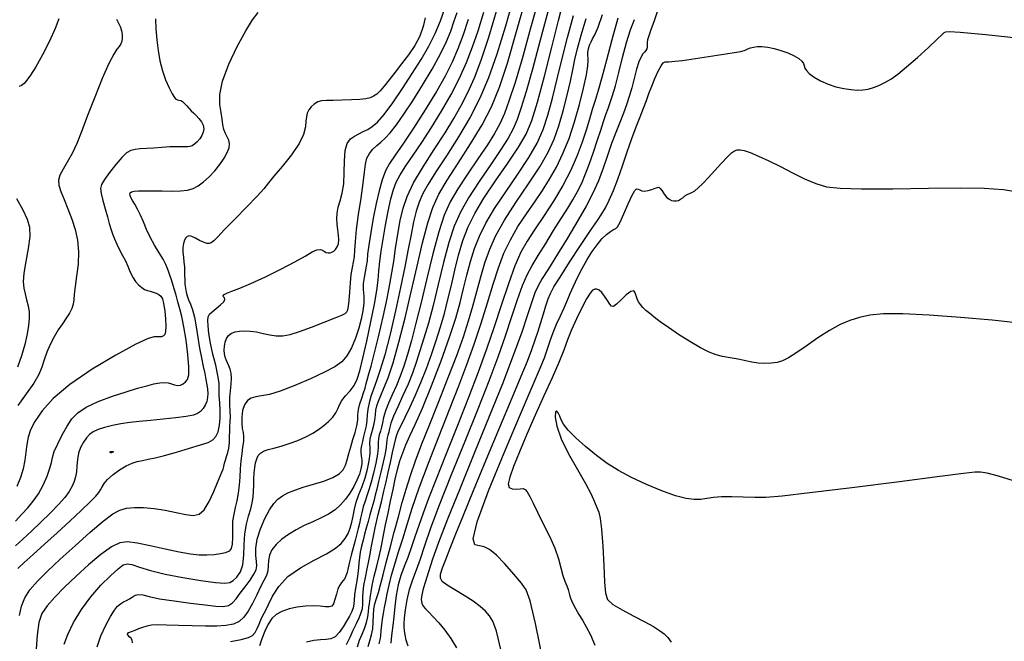
# Model space of a CAD drawing. Extents: x 364664 to 367864, y 1013779 to 1016937.
# Drawn here: x 366704 to 367083, y 1015437 to 1015676 of the extents above; entities that cross this region are included whole.
import ezdxf

# ---------------------------------------------------------------- set-up
doc = ezdxf.new("R2010")
doc.units = 0
doc.header["$MEASUREMENT"] = 0
doc.layers.add('INDEX', color=1, linetype='CONTINUOUS')
doc.layers.add('INTER', color=33, linetype='CONTINUOUS')

msp = doc.modelspace()

# ---------------------------------------------------------------- linework, layer by layer
at = {"layer": 'INDEX', "linetype": 'CONTINUOUS'}
for points, elevation in [([(366785.41, 1015436.86), (366789.6, 1015437.62), (366792.37, 1015438.38), (366793.99, 1015439.26), (366794.97, 1015440.39), (366795.75, 1015441.88), (366796.47, 1015443.57), (366797.18, 1015445.26), (366797.95, 1015446.86), (366798.88, 1015448.67), (366800.08, 1015451.08), (366801.68, 1015454.34), (366804.05, 1015458.11), (366807.56, 1015461.89), (366812.36, 1015465.27), (366817.66, 1015468.18), (366822.42, 1015470.66), (366825.84, 1015472.75), (366828.1, 1015474.62), (366829.6, 1015476.45), (366830.68, 1015478.4), (366831.49, 1015480.5), (366832.1, 1015482.75), (366832.59, 1015485.16), (366833.13, 1015487.75), (366833.86, 1015490.5), (366834.89, 1015493.43), (366836.08, 1015496.53), (366837.23, 1015499.8), (366838.17, 1015503.18), (366838.84, 1015506.43), (366839.18, 1015509.23), (366839.2, 1015511.39), (366839.1, 1015513.1), (366839.16, 1015514.66), (366839.53, 1015516.33), (366840.09, 1015518.13), (366840.62, 1015520.05), (366840.96, 1015522.04), (366841.18, 1015524.02), (366841.41, 1015525.87), (366841.78, 1015527.56), (366842.36, 1015529.32), (366843.24, 1015531.45), (366844.48, 1015534.28), (366846.08, 1015538.32), (366848.02, 1015544.12), (366850.25, 1015551.98), (366852.65, 1015561.33), (366855.02, 1015571.33), (366857.25, 1015581.19), (366859.34, 1015590.27), (366861.32, 1015597.93), (366863.29, 1015603.85), (366865.65, 1015608.92), (366868.82, 1015614.31), (366873.05, 1015620.89), (366877.77, 1015628.24), (366882.21, 1015635.6), (366885.81, 1015642.54), (366888.88, 1015650.04), (366891.98, 1015659.38), (366895.51, 1015671.46), (366899.4, 1015685.44)], 2190), ([(366704.29, 1015446.87), (366705.14, 1015450.46), (366706.38, 1015453.64), (366708.3, 1015456.76), (366711.2, 1015460.14), (366715.1, 1015464), (366719.98, 1015468.53), (366725.7, 1015473.74), (366731.52, 1015478.93), (366736.54, 1015483.23), (366740.18, 1015485.98), (366742.9, 1015487.46), (366745.47, 1015488.16), (366748.5, 1015488.48), (366752.05, 1015488.48), (366756.05, 1015488.11), (366760.36, 1015487.39), (366764.59, 1015486.52), (366768.3, 1015485.75), (366771.16, 1015485.38), (366773.39, 1015485.83), (366775.33, 1015487.53), (366777.24, 1015490.71), (366779.02, 1015494.57), (366780.49, 1015498.09), (366781.52, 1015500.49), (366782.19, 1015502), (366782.61, 1015503.12), (366782.91, 1015504.23), (366783.18, 1015505.43), (366783.52, 1015506.69), (366783.99, 1015508.02), (366784.49, 1015509.52), (366784.88, 1015511.29), (366785.07, 1015513.39), (366785.14, 1015515.62), (366785.18, 1015517.75), (366785.27, 1015519.62), (366785.38, 1015521.39), (366785.41, 1015523.31), (366785.33, 1015525.54), (366785.24, 1015528.04), (366785.26, 1015530.69), (366785.49, 1015533.36), (366785.77, 1015535.91), (366785.89, 1015538.18), (366785.7, 1015540.07), (366785.29, 1015541.63), (366784.77, 1015542.94), (366784.26, 1015544.09), (366783.8, 1015545.18), (366783.43, 1015546.31), (366783.17, 1015547.56), (366783.05, 1015548.94), (366783.12, 1015550.42), (366783.4, 1015551.97), (366783.93, 1015553.43), (366784.73, 1015554.64), (366785.83, 1015555.47), (366787.22, 1015555.97), (366788.9, 1015556.23), (366790.86, 1015556.34), (366793.06, 1015556.25), (366795.45, 1015555.94), (366797.98, 1015555.4), (366800.56, 1015554.82), (366803.09, 1015554.44), (366805.59, 1015554.46), (366808.41, 1015554.99), (366812.04, 1015556.11), (366816.67, 1015557.81), (366821.56, 1015559.7), (366825.67, 1015561.34), (366828.26, 1015562.38), (366829.6, 1015563.03), (366830.24, 1015563.62), (366830.64, 1015564.46), (366830.92, 1015565.84), (366831.15, 1015568.05), (366831.37, 1015571.2), (366831.62, 1015574.78), (366831.94, 1015578.1), (366832.37, 1015580.68), (366832.8, 1015582.79), (366833.14, 1015584.88), (366833.33, 1015587.41), (366833.54, 1015590.76), (366833.97, 1015595.29), (366834.76, 1015601.13), (366835.7, 1015607.43), (366836.5, 1015613.13), (366836.98, 1015617.41), (366837.34, 1015620.46), (366837.9, 1015622.74), (366838.91, 1015624.63), (366840.26, 1015626.24), (366841.76, 1015627.63), (366843.3, 1015628.91), (366844.97, 1015630.41), (366846.94, 1015632.53), (366849.34, 1015635.61), (366852.2, 1015639.7), (366855.55, 1015644.8), (366859.3, 1015650.8), (366863.04, 1015657.07), (366866.25, 1015662.88), (366868.55, 1015667.68), (366870.16, 1015671.67), (366871.41, 1015675.27), (366872.6, 1015678.82)], 2200), ([(366741.63, 1015676.18), (366742.43, 1015674.72), (366743.1, 1015673.18), (366743.56, 1015671.69), (366743.79, 1015670.29), (366743.82, 1015668.99), (366743.65, 1015667.8), (366743.27, 1015666.72), (366742.67, 1015665.73), (366741.81, 1015664.68), (366740.55, 1015662.8), (366738.68, 1015659.21), (366736.14, 1015653.36), (366733.26, 1015646.24), (366730.52, 1015639.18), (366728.25, 1015633.26), (366726.33, 1015628.48), (366724.54, 1015624.57), (366722.71, 1015621.29), (366721.06, 1015618.54), (366719.86, 1015616.26), (366719.34, 1015614.32), (366719.49, 1015612.37), (366720.22, 1015610), (366721.43, 1015606.92), (366722.9, 1015603.29), (366724.41, 1015599.38), (366725.72, 1015595.38), (366726.65, 1015591.23), (366727.04, 1015586.78), (366726.82, 1015582.02), (366726.24, 1015577.37), (366725.69, 1015573.39), (366725.4, 1015570.47), (366725.25, 1015568.35), (366724.99, 1015566.62), (366724.42, 1015564.93), (366723.52, 1015563.16), (366722.31, 1015561.24), (366720.82, 1015559.13), (366719.2, 1015556.76), (366717.6, 1015554.11), (366716.14, 1015551.17), (366714.88, 1015548.12), (366713.83, 1015545.17), (366712.92, 1015542.45), (366711.76, 1015539.62), (366709.85, 1015536.25), (366706.94, 1015532.09), (366703.65, 1015527.6)], 2210), ([(366838.38, 1015434.99), (366839.09, 1015437.2), (366839.75, 1015439.41), (366840.23, 1015441.76), (366840.41, 1015444.35), (366840.47, 1015446.97), (366840.6, 1015449.38), (366840.98, 1015451.43), (366841.59, 1015453.39), (366842.34, 1015455.7), (366843.19, 1015458.7), (366844.17, 1015462.53), (366845.38, 1015467.26), (366846.84, 1015472.89), (366848.45, 1015478.95), (366850.04, 1015484.89), (366851.52, 1015490.31), (366853.01, 1015495.45), (366854.68, 1015500.69), (366856.68, 1015506.42), (366859.12, 1015512.93), (366862.09, 1015520.52), (366865.59, 1015529.26), (366869.24, 1015538.37), (366872.52, 1015546.88), (366875.08, 1015554.05), (366877.05, 1015560.18), (366878.68, 1015565.86), (366880.21, 1015571.53), (366881.74, 1015577.15), (366883.35, 1015582.57), (366885.17, 1015587.75), (366887.54, 1015593.06), (366890.85, 1015598.98), (366895.27, 1015605.79), (366900.11, 1015612.9), (366904.49, 1015619.51), (366907.71, 1015625.09), (366910, 1015630.09), (366911.8, 1015635.25), (366913.47, 1015641.04), (366914.98, 1015646.99), (366916.21, 1015652.41), (366917.11, 1015656.81), (366917.91, 1015660.73), (366918.9, 1015664.94), (366920.33, 1015670.09), (366922.27, 1015676.47)], 2180), ([(366889.6, 1015433.32), (366887.75, 1015440.87), (366886.39, 1015444.75), (366885.13, 1015446.8), (366883.59, 1015448.57), (366881.55, 1015450.42), (366878.83, 1015452.44), (366875.38, 1015454.62), (366871.79, 1015456.77), (366868.79, 1015458.6), (366866.95, 1015459.97), (366866.19, 1015461.23), (366866.27, 1015462.82), (366866.99, 1015465.17), (366868.24, 1015468.44), (366869.97, 1015472.74), (366872.16, 1015478.26), (366875.04, 1015485.48), (366878.89, 1015494.95), (366883.81, 1015506.78), (366889.09, 1015519.35), (366893.81, 1015530.57), (366897.27, 1015538.89), (366899.66, 1015544.76), (366901.35, 1015549.14), (366902.7, 1015552.89), (366903.85, 1015556.31), (366904.87, 1015559.61), (366905.84, 1015562.89), (366906.76, 1015565.98), (366907.63, 1015568.63), (366908.52, 1015570.79), (366909.88, 1015573.27), (366912.25, 1015577.06), (366915.91, 1015582.75), (366920.14, 1015589.22), (366923.94, 1015594.94), (366926.58, 1015598.82), (366928.32, 1015601.41), (366929.71, 1015603.74), (366931.16, 1015606.64), (366932.75, 1015610.29), (366934.44, 1015614.7), (366936.21, 1015619.82), (366938.01, 1015625.21), (366939.79, 1015630.36), (366941.48, 1015634.86), (366943.03, 1015638.72), (366944.36, 1015642.04), (366945.45, 1015644.95), (366946.43, 1015647.67), (366947.49, 1015650.46), (366948.74, 1015653.43), (366950.01, 1015656.23), (366951.08, 1015658.33), (366951.84, 1015659.42), (366952.66, 1015659.78), (366954.05, 1015659.87), (366956.35, 1015660.06), (366959.35, 1015660.4), (366962.65, 1015660.85), (366965.97, 1015661.36), (366969.28, 1015661.9), (366972.64, 1015662.43), (366976.05, 1015662.92), (366979.2, 1015663.38), (366981.72, 1015663.84), (366983.4, 1015664.31), (366984.5, 1015664.77), (366985.46, 1015665.19), (366986.61, 1015665.53), (366988.08, 1015665.74), (366989.9, 1015665.74), (366992.1, 1015665.49), (366994.57, 1015664.97), (366997.21, 1015664.21), (366999.85, 1015663.23), (367002.23, 1015662.13), (367004.09, 1015661.05), (367005.22, 1015660.08), (367005.81, 1015659.2), (367006.11, 1015658.34), (367006.41, 1015657.45), (367006.97, 1015656.46), (367008.09, 1015655.29), (367009.96, 1015653.92), (367012.44, 1015652.49), (367015.31, 1015651.2), (367018.35, 1015650.22), (367021.35, 1015649.54), (367024.12, 1015649.13), (367026.52, 1015648.96), (367028.66, 1015649.03), (367030.7, 1015649.35), (367032.77, 1015649.92), (367034.91, 1015650.75), (367037.11, 1015651.82), (367039.43, 1015653.2), (367042.13, 1015655.12), (367045.51, 1015657.85), (367049.68, 1015661.49), (367053.92, 1015665.35), (367057.3, 1015668.52), (367059.19, 1015670.36), (367060.03, 1015671.15), (367060.57, 1015671.39), (367061.84, 1015671.48), (367066.12, 1015671.22), (367075.99, 1015670.28), (367092.7, 1015668.52)], 2170)]:
    msp.add_lwpolyline(points, dxfattribs=dict(at, elevation=elevation))
at = {"layer": 'INTER', "linetype": 'CONTINUOUS', "flags": 128}
for points in [[(366894.71, 1015685.96), (366891.2, 1015673.58), (366887.9, 1015662.74), (366884.74, 1015653.72), (366881.43, 1015645.92), (366877.63, 1015638.52), (366873.16, 1015630.97), (366868.54, 1015623.74), (366864.47, 1015617.53), (366861.48, 1015612.84), (366859.42, 1015609.19), (366857.98, 1015605.9), (366856.86, 1015602.36), (366855.88, 1015598.28), (366854.92, 1015593.48), (366853.83, 1015587.77), (366852.52, 1015581.02), (366850.9, 1015573.1), (366848.95, 1015564.13), (366846.83, 1015555.1), (366844.81, 1015547.2), (366843.06, 1015541.34), (366841.61, 1015537.15), (366840.43, 1015533.95), (366839.48, 1015531.17), (366838.76, 1015528.64), (366838.29, 1015526.3), (366838.03, 1015524.11), (366837.87, 1015521.99), (366837.63, 1015519.88), (366837.2, 1015517.76), (366836.68, 1015515.71), (366836.19, 1015513.86), (366835.84, 1015512.28), (366835.66, 1015510.89), (366835.65, 1015509.58), (366835.78, 1015508.24), (366835.93, 1015506.79), (366835.93, 1015505.18), (366835.64, 1015503.35), (366835.04, 1015501.28), (366834.12, 1015499), (366832.87, 1015496.51), (366831.37, 1015493.99), (366829.66, 1015491.59), (366827.8, 1015489.46), (366825.69, 1015487.59), (366823.21, 1015485.92), (366820.31, 1015484.42), (366817.13, 1015482.97), (366813.86, 1015481.47), (366810.71, 1015479.85), (366807.78, 1015478.08), (366805.19, 1015476.2), (366803.04, 1015474.21), (366801.42, 1015472.15), (366800.43, 1015470.07), (366800.06, 1015468.01), (366800, 1015466.02), (366799.86, 1015464.13), (366799.3, 1015462.33), (366798.35, 1015460.37), (366797.07, 1015457.94), (366795.57, 1015454.87), (366793.93, 1015451.55), (366792.27, 1015448.54), (366790.62, 1015446.25), (366788.8, 1015444.65), (366786.57, 1015443.62), (366783.73, 1015443.03), (366780.17, 1015442.76), (366775.8, 1015442.74), (366770.69, 1015442.87), (366765.46, 1015443.06), (366760.87, 1015443.22), (366757.5, 1015443.26), (366755.11, 1015443.14), (366753.27, 1015442.83), (366751.61, 1015442.32), (366750.06, 1015441.71), (366748.62, 1015441.11), (366747.31, 1015440.61), (366746.3, 1015440.2), (366745.77, 1015439.82), (366745.84, 1015439.41), (366746.3, 1015438.99), (366746.86, 1015438.55), (366747.29, 1015438.06), (366747.55, 1015437.4), (366747.64, 1015436.41)], [(366904.54, 1015686.13), (366900.92, 1015672.77), (366897.65, 1015660.96), (366894.95, 1015651.82), (366892.71, 1015645.06), (366890.8, 1015640.01), (366889.03, 1015636), (366887, 1015632.25), (366884.29, 1015627.96), (366880.66, 1015622.58), (366876.62, 1015616.64), (366872.89, 1015610.93), (366869.99, 1015605.93), (366867.68, 1015600.8), (366865.55, 1015594.39), (366863.28, 1015585.97), (366860.95, 1015576.46), (366858.75, 1015567.21), (366856.8, 1015559.27), (366855.09, 1015552.71), (366853.56, 1015547.29), (366852.13, 1015542.78), (366850.72, 1015538.88), (366849.26, 1015535.3), (366847.69, 1015531.81), (366846.2, 1015528.5), (366845.03, 1015525.55), (366844.32, 1015523.09), (366843.92, 1015521.05), (366843.59, 1015519.31), (366843.16, 1015517.77), (366842.71, 1015516.33), (366842.41, 1015514.92), (366842.33, 1015513.42), (366842.29, 1015511.54), (366842.04, 1015508.96), (366841.4, 1015505.52), (366840.49, 1015501.69), (366839.52, 1015498.12), (366838.66, 1015495.27), (366837.9, 1015492.96), (366837.21, 1015490.85), (366836.56, 1015488.65), (366835.96, 1015486.42), (366835.45, 1015484.29), (366835.03, 1015482.34), (366834.61, 1015480.4), (366834.08, 1015478.24), (366833.38, 1015475.7), (366832.59, 1015472.94), (366831.85, 1015470.15), (366831.26, 1015467.54), (366830.78, 1015465.26), (366830.34, 1015463.42), (366829.89, 1015462.1), (366829.39, 1015461.15), (366828.81, 1015460.37), (366828.16, 1015459.57), (366827.47, 1015458.54), (366826.81, 1015457.09), (366826.21, 1015455.14), (366825.65, 1015453.09), (366825.07, 1015451.42), (366824.41, 1015450.5), (366823.47, 1015450.21), (366822.04, 1015450.28), (366819.95, 1015450.46), (366817.32, 1015450.58), (366814.31, 1015450.51), (366811.11, 1015450.12), (366807.98, 1015449.43), (366805.22, 1015448.49), (366803.03, 1015447.32), (366801.31, 1015445.76), (366799.91, 1015443.62), (366798.68, 1015440.84), (366797.58, 1015437.87), (366796.59, 1015435.29)], [(366908.03, 1015680.96), (366904.61, 1015668.2), (366901.6, 1015657.01), (366899.21, 1015648.47), (366897.3, 1015642.25), (366895.69, 1015637.68), (366894.16, 1015634.02), (366892.24, 1015630.45), (366889.46, 1015626.09), (366885.55, 1015620.35), (366881.12, 1015613.86), (366877.02, 1015607.54), (366873.88, 1015601.99), (366871.5, 1015596.57), (366869.45, 1015590.31), (366867.41, 1015582.6), (366865.36, 1015574.18), (366863.4, 1015566.12), (366861.57, 1015559.27), (366859.89, 1015553.56), (366858.35, 1015548.65), (366856.91, 1015544.26), (366855.44, 1015540.09), (366853.77, 1015535.88), (366851.82, 1015531.47), (366849.85, 1015527.21), (366848.23, 1015523.54), (366847.2, 1015520.81), (366846.65, 1015518.86), (366846.32, 1015517.43), (366846.04, 1015516.26), (366845.79, 1015515.23), (366845.61, 1015514.23), (366845.5, 1015513.12), (366845.34, 1015511.58), (366844.95, 1015509.23), (366844.24, 1015505.88), (366843.34, 1015502.04), (366842.46, 1015498.42), (366841.75, 1015495.53), (366841.15, 1015493.13), (366840.55, 1015490.83), (366839.86, 1015488.31), (366839.11, 1015485.65), (366838.38, 1015483.01), (366837.69, 1015480.52), (366837.06, 1015478.15), (366836.46, 1015475.83), (366835.89, 1015473.51), (366835.39, 1015471.24), (366835.04, 1015469.12), (366834.86, 1015467.16), (366834.74, 1015465.18), (366834.5, 1015462.92), (366834.06, 1015460.24), (366833.54, 1015457.43), (366833.14, 1015454.88), (366832.99, 1015452.88), (366832.92, 1015451.29), (366832.69, 1015449.87), (366832.12, 1015448.38), (366831.24, 1015446.7), (366830.11, 1015444.76), (366828.79, 1015442.53), (366827.33, 1015440.39), (366825.77, 1015438.75), (366824.1, 1015437.93), (366822.25, 1015437.67), (366820.1, 1015437.56), (366817.55, 1015437.26), (366814.64, 1015436.68)], [(366830.08, 1015435.78), (366831.47, 1015438.56), (366832.7, 1015441.29), (366833.9, 1015443.8), (366834.98, 1015446.05), (366835.78, 1015447.99), (366836.22, 1015449.62), (366836.38, 1015451.07), (366836.39, 1015452.5), (366836.39, 1015454.1), (366836.49, 1015456.03), (366836.8, 1015458.49), (366837.38, 1015461.56), (366838.08, 1015464.85), (366838.71, 1015467.9), (366839.15, 1015470.42), (366839.55, 1015472.93), (366840.16, 1015476.17), (366841.14, 1015480.61), (366842.33, 1015485.68), (366843.51, 1015490.57), (366844.5, 1015494.67), (366845.34, 1015498.26), (366846.16, 1015501.86), (366847.02, 1015505.77), (366847.84, 1015509.61), (366848.53, 1015512.78), (366849.01, 1015514.91), (366849.48, 1015516.43), (366850.15, 1015518.01), (366851.23, 1015520.18), (366852.69, 1015523.11), (366854.47, 1015526.85), (366856.51, 1015531.42), (366858.67, 1015536.54), (366860.8, 1015541.92), (366862.8, 1015547.3), (366864.62, 1015552.62), (366866.27, 1015557.87), (366867.76, 1015563.09), (366869.13, 1015568.39), (366870.45, 1015573.89), (366871.78, 1015579.66), (366873.22, 1015585.49), (366874.88, 1015591.09), (366876.89, 1015596.32), (366879.49, 1015601.56), (366882.96, 1015607.36), (366887.4, 1015614), (366892.11, 1015620.85), (366896.23, 1015627.01), (366899.16, 1015632.05), (366901.35, 1015637.24), (366903.53, 1015644.3), (366906.2, 1015654.26), (366909.08, 1015665.5), (366911.64, 1015675.68), (366913.54, 1015683.17)], [(366702.79, 1015483.23), (366705.17, 1015485.83), (366707.46, 1015488.29), (366709.63, 1015490.83), (366711.64, 1015493.71), (366713.45, 1015497.07), (366714.94, 1015500.52), (366715.99, 1015503.53), (366716.56, 1015505.78), (366716.98, 1015507.71), (366717.7, 1015509.95), (366719.01, 1015512.95), (366720.74, 1015516.37), (366722.6, 1015519.68), (366724.44, 1015522.49), (366726.7, 1015524.87), (366729.98, 1015527.06), (366734.63, 1015529.19), (366740.03, 1015531.19), (366745.28, 1015532.92), (366749.69, 1015534.27), (366753.23, 1015535.27), (366756.04, 1015535.94), (366758.28, 1015536.33), (366760.07, 1015536.46), (366761.54, 1015536.33), (366762.82, 1015535.98), (366763.97, 1015535.6), (366765.08, 1015535.4), (366766.2, 1015535.54), (366767.26, 1015536), (366768.21, 1015536.7), (366768.97, 1015537.67), (366769.43, 1015539.4), (366769.49, 1015542.49), (366769.09, 1015547.24), (366768.37, 1015552.78), (366767.53, 1015557.96), (366766.74, 1015561.92), (366766, 1015564.9), (366765.27, 1015567.48), (366764.53, 1015570.05), (366763.81, 1015572.54), (366763.17, 1015574.7), (366762.64, 1015576.4), (366762.19, 1015577.75), (366761.75, 1015578.99), (366761.26, 1015580.31), (366760.57, 1015581.89), (366759.51, 1015583.89), (366758, 1015586.42), (366756.27, 1015589.32), (366754.59, 1015592.38), (366753.2, 1015595.4), (366752.01, 1015598.27), (366750.89, 1015600.89), (366749.74, 1015603.15), (366748.64, 1015605.03), (366747.75, 1015606.51), (366747.16, 1015607.6), (366746.85, 1015608.38), (366746.77, 1015608.95), (366746.89, 1015609.42), (366747.36, 1015609.78), (366748.37, 1015610.04), (366750.09, 1015610.2), (366752.5, 1015610.27), (366755.55, 1015610.25), (366759.13, 1015610.18), (366762.84, 1015610.13), (366766.2, 1015610.2), (366768.87, 1015610.47), (366771.05, 1015611.06), (366773.06, 1015612.08), (366775.15, 1015613.62), (366777.29, 1015615.58), (366779.39, 1015617.86), (366781.34, 1015620.31), (366783.01, 1015622.74), (366784.23, 1015624.94), (366784.9, 1015626.77), (366785.07, 1015628.3), (366784.81, 1015629.66), (366784.23, 1015630.95), (366783.53, 1015632.3), (366782.9, 1015633.82), (366782.5, 1015635.62), (366782.21, 1015637.76), (366781.87, 1015640.31), (366781.42, 1015643.4), (366781.38, 1015647.32), (366782.37, 1015652.45), (366784.78, 1015658.89), (366788.04, 1015665.71), (366791.31, 1015671.7), (366793.96, 1015675.98), (366796.13, 1015678.79)], [(366703.71, 1015465.02), (366706.09, 1015467.23), (366709.59, 1015470.39), (366713.96, 1015474.31), (366718.79, 1015478.67), (366723.65, 1015483.13), (366728.07, 1015487.24), (366731.54, 1015490.55), (366733.71, 1015492.75), (366734.89, 1015494.15), (366735.53, 1015495.21), (366736.07, 1015496.34), (366736.86, 1015497.65), (366738.19, 1015499.23), (366740.28, 1015501.08), (366742.8, 1015502.94), (366745.35, 1015504.5), (366747.59, 1015505.53), (366749.61, 1015506.15), (366751.6, 1015506.57), (366753.77, 1015507), (366756.46, 1015507.59), (366760.06, 1015508.49), (366764.7, 1015509.77), (366769.66, 1015511.21), (366773.98, 1015512.51), (366776.93, 1015513.48), (366778.73, 1015514.41), (366779.86, 1015515.68), (366780.68, 1015517.59), (366781.24, 1015520.04), (366781.51, 1015522.83), (366781.49, 1015525.75), (366781.32, 1015528.64), (366781.17, 1015531.32), (366781.14, 1015533.73), (366781.05, 1015536.22), (366780.66, 1015539.26), (366779.81, 1015543.13), (366778.73, 1015547.45), (366777.75, 1015551.66), (366777.13, 1015555.31), (366776.84, 1015558.24), (366776.79, 1015560.4), (366776.94, 1015561.79), (366777.42, 1015562.77), (366778.41, 1015563.73), (366779.96, 1015564.97), (366781.63, 1015566.34), (366782.87, 1015567.57), (366783.29, 1015568.45), (366783.13, 1015569.05), (366782.79, 1015569.49), (366782.66, 1015569.89), (366782.99, 1015570.33), (366784.01, 1015570.86), (366785.95, 1015571.59), (366789, 1015572.73), (366793.32, 1015574.52), (366798.88, 1015577.09), (366804.86, 1015580.05), (366810.23, 1015582.88), (366814.21, 1015585.14), (366816.92, 1015586.7), (366818.73, 1015587.54), (366819.98, 1015587.68), (366820.88, 1015587.36), (366821.61, 1015586.9), (366822.32, 1015586.55), (366823.05, 1015586.38), (366823.78, 1015586.4), (366824.51, 1015586.61), (366825.22, 1015587.04), (366825.91, 1015587.71), (366826.53, 1015588.64), (366827, 1015589.85), (366827.19, 1015591.37), (366827.06, 1015593.2), (366826.75, 1015595.25), (366826.44, 1015597.38), (366826.31, 1015599.49), (366826.44, 1015601.64), (366826.88, 1015603.9), (366827.61, 1015606.37), (366828.42, 1015609.28), (366829.03, 1015612.87), (366829.24, 1015617.24), (366829.32, 1015621.78), (366829.62, 1015625.7), (366830.4, 1015628.42), (366831.62, 1015630.16), (366833.12, 1015631.3), (366834.78, 1015632.19), (366836.51, 1015633.01), (366838.26, 1015633.86), (366840, 1015634.92), (366842, 1015636.66), (366844.56, 1015639.6), (366847.88, 1015644.07), (366851.63, 1015649.54), (366855.38, 1015655.3), (366858.77, 1015660.76), (366861.71, 1015665.88), (366864.18, 1015670.77), (366866.2, 1015675.55), (366867.87, 1015680.35)], [(366721.51, 1015435.92), (366722.86, 1015439.65), (366725.12, 1015444.16), (366728.15, 1015449.14), (366731.74, 1015454.08), (366735.62, 1015458.51), (366739.31, 1015462.17), (366742.27, 1015464.83), (366744.2, 1015466.32), (366745.69, 1015466.79), (366747.56, 1015466.45), (366750.51, 1015465.52), (366754.74, 1015464.24), (366760.33, 1015462.83), (366767.12, 1015461.5), (366774.02, 1015460.39), (366779.71, 1015459.64), (366783.24, 1015459.36), (366785.19, 1015459.58), (366786.49, 1015460.32), (366787.89, 1015461.64), (366789.26, 1015463.63), (366790.25, 1015466.44), (366790.65, 1015470.09), (366790.75, 1015474.21), (366790.96, 1015478.3), (366791.57, 1015481.96), (366792.42, 1015485.16), (366793.25, 1015487.9), (366793.84, 1015490.27), (366794.19, 1015492.44), (366794.37, 1015494.63), (366794.44, 1015496.99), (366794.48, 1015499.41), (366794.57, 1015501.74), (366794.79, 1015503.82), (366795.12, 1015505.63), (366795.57, 1015507.14), (366796.15, 1015508.37), (366796.97, 1015509.34), (366798.19, 1015510.09), (366799.94, 1015510.69), (366802.19, 1015511.26), (366804.92, 1015512), (366808.05, 1015513.01), (366811.32, 1015514.24), (366814.4, 1015515.59), (366817.08, 1015516.98), (366819.37, 1015518.41), (366821.4, 1015519.92), (366823.22, 1015521.52), (366824.77, 1015523.17), (366825.95, 1015524.8), (366826.72, 1015526.37), (366827.38, 1015527.94), (366828.31, 1015529.57), (366829.75, 1015531.32), (366831.45, 1015533.24), (366833.02, 1015535.34), (366834.18, 1015537.75), (366835.16, 1015541.03), (366836.31, 1015545.81), (366837.85, 1015552.43), (366839.51, 1015559.84), (366840.92, 1015566.68), (366841.79, 1015571.92), (366842.27, 1015575.92), (366842.59, 1015579.41), (366842.96, 1015583.02), (366843.47, 1015587.03), (366844.17, 1015591.67), (366845.11, 1015596.99), (366846.16, 1015602.4), (366847.2, 1015607.14), (366848.14, 1015610.73), (366849.23, 1015613.59), (366850.74, 1015616.42), (366852.91, 1015619.79), (366855.72, 1015623.9), (366859.06, 1015628.84), (366862.82, 1015634.62), (366866.69, 1015640.91), (366870.34, 1015647.32), (366873.5, 1015653.53), (366876.21, 1015659.57), (366878.56, 1015665.57), (366880.69, 1015671.78), (366882.87, 1015678.97)], [(366734.13, 1015434.87), (366735.6, 1015439.08), (366737.46, 1015443.15), (366739.3, 1015446.57), (366740.81, 1015448.96), (366742.06, 1015450.48), (366743.2, 1015451.44), (366744.35, 1015452.1), (366745.51, 1015452.66), (366746.62, 1015453.26), (366747.67, 1015454.01), (366748.76, 1015454.68), (366750.04, 1015455.02), (366751.71, 1015454.81), (366754.25, 1015454.19), (366758.19, 1015453.36), (366763.77, 1015452.49), (366770.03, 1015451.68), (366775.72, 1015450.98), (366779.89, 1015450.49), (366782.71, 1015450.35), (366784.67, 1015450.72), (366786.19, 1015451.72), (366787.59, 1015453.32), (366789.16, 1015455.44), (366791.06, 1015457.94), (366792.98, 1015460.51), (366794.5, 1015462.77), (366795.31, 1015464.51), (366795.54, 1015466.01), (366795.42, 1015467.7), (366795.22, 1015469.96), (366795.23, 1015472.82), (366795.76, 1015476.28), (366797.02, 1015480.22), (366798.73, 1015484.18), (366800.53, 1015487.58), (366802.16, 1015490.02), (366803.72, 1015491.69), (366805.45, 1015492.93), (366807.55, 1015494.03), (366810.18, 1015495.1), (366813.45, 1015496.2), (366817.37, 1015497.37), (366821.41, 1015498.61), (366824.88, 1015499.93), (366827.29, 1015501.33), (366828.79, 1015502.89), (366829.74, 1015504.69), (366830.41, 1015506.8), (366831.02, 1015509.18), (366831.7, 1015511.79), (366832.57, 1015514.55), (366833.44, 1015517.29), (366834.1, 1015519.84), (366834.39, 1015522.07), (366834.51, 1015524.1), (366834.73, 1015526.12), (366835.26, 1015528.26), (366835.98, 1015530.44), (366836.69, 1015532.51), (366837.23, 1015534.38), (366837.67, 1015536.13), (366838.13, 1015537.88), (366838.71, 1015539.87), (366839.55, 1015542.76), (366840.76, 1015547.36), (366842.38, 1015554.06), (366844.15, 1015561.72), (366845.72, 1015568.83), (366846.82, 1015574.28), (366847.59, 1015578.67), (366848.25, 1015583.02), (366848.99, 1015588.07), (366849.82, 1015593.52), (366850.75, 1015598.78), (366851.83, 1015603.49), (366853.41, 1015608.1), (366855.92, 1015613.3), (366859.59, 1015619.49), (366863.86, 1015626.16), (366868, 1015632.53), (366871.42, 1015638.03), (366874.25, 1015643.01), (366876.78, 1015648.02), (366879.29, 1015653.63), (366881.93, 1015660.52), (366884.87, 1015669.36), (366888.18, 1015680.56)], [(366834.27, 1015434.9), (366835.14, 1015437.37), (366836.09, 1015439.72), (366837.03, 1015441.96), (366837.79, 1015444.17), (366838.26, 1015446.34), (366838.52, 1015448.36), (366838.71, 1015450.08), (366838.9, 1015451.39), (366839.1, 1015452.42), (366839.25, 1015453.37), (366839.35, 1015454.45), (366839.53, 1015456.02), (366839.97, 1015458.46), (366840.78, 1015461.96), (366841.76, 1015465.93), (366842.64, 1015469.6), (366843.27, 1015472.43), (366843.75, 1015474.93), (366844.32, 1015477.84), (366845.12, 1015481.71), (366846.07, 1015486.23), (366847.06, 1015490.91), (366847.98, 1015495.33), (366848.84, 1015499.38), (366849.71, 1015503.05), (366850.64, 1015506.37), (366851.7, 1015509.48), (366852.96, 1015512.58), (366854.51, 1015515.97), (366856.54, 1015520.38), (366859.26, 1015526.64), (366862.73, 1015535.19), (366866.45, 1015544.82), (366869.75, 1015553.93), (366872.15, 1015561.31), (366873.83, 1015567.29), (366875.14, 1015572.6), (366876.41, 1015577.82), (366877.76, 1015582.98), (366879.31, 1015587.98), (366881.19, 1015592.79), (366883.65, 1015597.77), (366886.99, 1015603.37), (366891.32, 1015609.83), (366896.01, 1015616.63), (366900.24, 1015623.05), (366903.4, 1015628.61), (366905.71, 1015633.8), (366907.57, 1015639.38), (366909.34, 1015645.92), (366911.14, 1015653.27), (366913.02, 1015661.1), (366915.06, 1015669.17), (366917.35, 1015677.61)], [(366842.65, 1015435.97), (366842.98, 1015437.49), (366843.25, 1015439.1), (366843.47, 1015441.07), (366843.69, 1015443.28), (366843.95, 1015445.54), (366844.31, 1015447.71), (366844.75, 1015449.93), (366845.24, 1015452.39), (366845.78, 1015455.27), (366846.47, 1015458.6), (366847.39, 1015462.41), (366848.63, 1015466.67), (366850.1, 1015471.36), (366851.7, 1015476.4), (366853.38, 1015481.85), (366855.4, 1015488.18), (366858.1, 1015495.98), (366861.66, 1015505.54), (366865.7, 1015515.99), (366869.71, 1015526.17), (366873.26, 1015535.2), (366876.39, 1015543.37), (366879.21, 1015551.26), (366881.83, 1015559.27), (366884.27, 1015567.12), (366886.5, 1015574.36), (366888.56, 1015580.66), (366890.67, 1015586.24), (366893.11, 1015591.43), (366896.05, 1015596.5), (366899.28, 1015601.4), (366902.51, 1015606.03), (366905.48, 1015610.35), (366908.22, 1015614.65), (366910.82, 1015619.28), (366913.32, 1015624.53), (366915.68, 1015630.38), (366917.85, 1015636.74), (366919.75, 1015643.4), (366921.28, 1015649.69), (366922.36, 1015654.83), (366922.91, 1015658.26), (366923.08, 1015660.27), (366923.03, 1015661.39), (366922.93, 1015662.11), (366922.86, 1015662.75), (366922.93, 1015663.58), (366923.19, 1015664.8), (366923.62, 1015666.21), (366924.15, 1015667.52), (366924.77, 1015668.65), (366925.61, 1015670.24), (366926.85, 1015673.16), (366928.58, 1015677.98)], [(366949.7, 1015679.43), (366948.39, 1015675.57), (366947.18, 1015672.19), (366946.35, 1015669.83), (366945.89, 1015668.34), (366945.71, 1015667.38), (366945.72, 1015666.66), (366945.8, 1015666.05), (366945.8, 1015665.48), (366945.61, 1015664.88), (366945.25, 1015664.25), (366944.73, 1015663.6), (366944.1, 1015662.88), (366943.38, 1015661.76), (366942.57, 1015659.88), (366941.69, 1015656.98), (366940.77, 1015653.46), (366939.83, 1015649.82), (366938.87, 1015646.46), (366937.83, 1015643.28), (366936.62, 1015640.05), (366935.2, 1015636.55), (366933.64, 1015632.7), (366932.02, 1015628.45), (366930.43, 1015623.8), (366928.77, 1015618.93), (366926.96, 1015614.07), (366924.86, 1015609.32), (366922.31, 1015604.37), (366919.13, 1015598.77), (366915.27, 1015592.31), (366911.26, 1015585.8), (366907.8, 1015580.28), (366905.38, 1015576.47), (366903.77, 1015573.71), (366902.55, 1015571.01), (366901.34, 1015567.48), (366899.77, 1015562.57), (366897.5, 1015555.83), (366894.25, 1015546.92), (366890.05, 1015536.01), (366885.02, 1015523.4), (366879.36, 1015509.58), (366873.75, 1015495.93), (366868.93, 1015484), (366865.49, 1015475), (366863.19, 1015468.5), (366861.62, 1015463.74), (366860.43, 1015460.03), (366859.55, 1015457.11), (366859.02, 1015454.84), (366858.84, 1015453.08), (366859.01, 1015451.69), (366859.55, 1015450.52), (366860.45, 1015449.42), (366861.74, 1015448.14), (366863.46, 1015446.43), (366865.59, 1015444.09), (366867.94, 1015441.23), (366870.25, 1015438.04), (366872.36, 1015434.51)], [(366860.38, 1015676.81), (366859.6, 1015673.38), (366858.3, 1015669.72), (366856.33, 1015666.08), (366853.89, 1015662.53), (366851.29, 1015659.09), (366848.79, 1015655.81), (366846.52, 1015652.87), (366844.58, 1015650.43), (366843.02, 1015648.64), (366841.72, 1015647.41), (366840.53, 1015646.57), (366839.25, 1015645.98), (366837.58, 1015645.59), (366835.21, 1015645.33), (366831.96, 1015645.16), (366828.33, 1015645.06), (366824.99, 1015645.01), (366822.43, 1015644.97), (366820.53, 1015644.82), (366819.02, 1015644.39), (366817.67, 1015643.6), (366816.5, 1015642.53), (366815.6, 1015641.32), (366815.01, 1015640.08), (366814.66, 1015638.68), (366814.47, 1015636.97), (366814.27, 1015634.77), (366813.6, 1015631.94), (366811.91, 1015628.37), (366808.92, 1015624.06), (366805.35, 1015619.63), (366802.19, 1015615.87), (366800.06, 1015613.25), (366798.27, 1015611.04), (366795.75, 1015608.22), (366791.81, 1015604.11), (366787.25, 1015599.45), (366783.21, 1015595.31), (366780.55, 1015592.53), (366779.03, 1015590.96), (366778.09, 1015590.2), (366777.26, 1015589.9), (366776.32, 1015589.98), (366775.13, 1015590.42), (366773.61, 1015591.15), (366771.98, 1015591.97), (366770.55, 1015592.6), (366769.53, 1015592.86), (366768.84, 1015592.71), (366768.31, 1015592.16), (366767.81, 1015591.26), (366767.39, 1015590.01), (366767.17, 1015588.47), (366767.19, 1015586.67), (366767.37, 1015584.75), (366767.58, 1015582.84), (366767.72, 1015581.04), (366767.79, 1015579.33), (366767.84, 1015577.65), (366767.88, 1015575.98), (366767.97, 1015574.33), (366768.13, 1015572.76), (366768.4, 1015571.29), (366768.8, 1015569.83), (366769.36, 1015568.3), (366770.07, 1015566.58), (366770.86, 1015564.42), (366771.63, 1015561.58), (366772.32, 1015557.93), (366772.96, 1015553.8), (366773.6, 1015549.68), (366774.28, 1015545.94), (366774.96, 1015542.69), (366775.56, 1015539.92), (366776.02, 1015537.62), (366776.36, 1015535.67), (366776.59, 1015533.94), (366776.72, 1015532.31), (366776.66, 1015530.74), (366776.36, 1015529.23), (366775.74, 1015527.78), (366774.9, 1015526.47), (366773.94, 1015525.38), (366772.84, 1015524.58), (366771.2, 1015523.96), (366768.48, 1015523.42), (366764.4, 1015522.88), (366759.53, 1015522.34), (366754.65, 1015521.86), (366750.4, 1015521.46), (366746.7, 1015521.08), (366743.3, 1015520.61), (366740.05, 1015519.97), (366737.06, 1015519.21), (366734.57, 1015518.37), (366732.7, 1015517.49), (366731.29, 1015516.47), (366730.07, 1015515.19), (366728.87, 1015513.53), (366727.78, 1015511.55), (366726.98, 1015509.31), (366726.56, 1015506.9), (366726.37, 1015504.47), (366726.21, 1015502.21), (366725.89, 1015500.23), (366725.33, 1015498.41), (366724.51, 1015496.59), (366723.36, 1015494.59), (366721.7, 1015492.27), (366719.33, 1015489.53), (366716.15, 1015486.29), (366712.51, 1015482.8), (366708.87, 1015479.38), (366705.61, 1015476.3), (366702.83, 1015473.64)], [(366756.63, 1015676.37), (366756.79, 1015672.51), (366757.13, 1015668.35), (366757.64, 1015664.22), (366758.34, 1015660.22), (366759.3, 1015656.41), (366760.53, 1015652.89), (366761.84, 1015649.86), (366763.01, 1015647.57), (366763.87, 1015646.17), (366764.5, 1015645.48), (366765.05, 1015645.21), (366765.64, 1015645.11), (366766.31, 1015644.97), (366767.04, 1015644.6), (366767.83, 1015643.86), (366768.66, 1015642.88), (366769.52, 1015641.87), (366770.4, 1015640.96), (366771.32, 1015640.09), (366772.29, 1015639.13), (366773.33, 1015638), (366774.27, 1015636.73), (366774.93, 1015635.41), (366775.17, 1015634.07), (366775, 1015632.75), (366774.47, 1015631.45), (366773.66, 1015630.19), (366772.68, 1015629.06), (366771.68, 1015628.15), (366770.75, 1015627.55), (366769.88, 1015627.22), (366769, 1015627.1), (366768, 1015627.13), (366766.68, 1015627.2), (366764.76, 1015627.2), (366762.1, 1015627.08), (366759.01, 1015626.88), (366755.89, 1015626.68), (366753.11, 1015626.54), (366750.73, 1015626.4), (366748.74, 1015626.17), (366747.1, 1015625.72), (366745.52, 1015624.78), (366743.67, 1015623.03), (366741.35, 1015620.33), (366738.93, 1015617.25), (366736.95, 1015614.52), (366735.8, 1015612.63), (366735.44, 1015611.11), (366735.69, 1015609.25), (366736.37, 1015606.54), (366737.27, 1015603.35), (366738.14, 1015600.26), (366738.84, 1015597.71), (366739.43, 1015595.59), (366740.05, 1015593.66), (366740.82, 1015591.71), (366741.74, 1015589.69), (366742.79, 1015587.59), (366743.92, 1015585.4), (366745.03, 1015583.25), (366745.97, 1015581.3), (366746.67, 1015579.64), (366747.28, 1015578.18), (366748, 1015576.79), (366748.98, 1015575.38), (366750.13, 1015574.06), (366751.31, 1015573), (366752.42, 1015572.31), (366753.49, 1015571.89), (366754.58, 1015571.57), (366755.74, 1015571.24), (366756.89, 1015570.85), (366757.9, 1015570.38), (366758.69, 1015569.77), (366759.29, 1015568.72), (366759.76, 1015566.88), (366760.16, 1015564.09), (366760.44, 1015560.89), (366760.55, 1015558.05), (366760.46, 1015556.11), (366760.15, 1015554.99), (366759.65, 1015554.4), (366758.97, 1015554.11), (366758.15, 1015554.02), (366757.25, 1015554.06), (366756.1, 1015554.07), (366753.76, 1015553.38), (366749.06, 1015551.2), (366741.38, 1015547.06), (366732.23, 1015541.59), (366723.66, 1015535.75), (366717.28, 1015530.33), (366712.99, 1015525.57), (366710.25, 1015521.54), (366708.57, 1015518.26), (366707.61, 1015515.43), (366707.08, 1015512.7), (366706.72, 1015509.76), (366706.33, 1015506.62), (366705.72, 1015503.35), (366704.74, 1015500), (366703.23, 1015496.46)], [(366719.4, 1015676.35), (366718.09, 1015672.61), (366715.86, 1015667.76), (366713.14, 1015662.54), (366710.57, 1015657.95), (366708.6, 1015654.73), (366707.17, 1015652.72), (366706.05, 1015651.5), (366705.06, 1015650.73), (366704.13, 1015650.37)], [(366876.89, 1015676.07), (366874.97, 1015670.26), (366872.91, 1015664.8), (366870.69, 1015659.65), (366868.04, 1015654.37), (366864.65, 1015648.39), (366860.4, 1015641.43), (366855.86, 1015634.33), (366851.8, 1015628.22), (366848.79, 1015623.88), (366846.68, 1015620.74), (366845.12, 1015617.85), (366843.8, 1015614.42), (366842.61, 1015610.27), (366841.48, 1015605.35), (366840.38, 1015599.76), (366839.39, 1015594.15), (366838.65, 1015589.32), (366838.23, 1015585.83), (366837.98, 1015583.33), (366837.71, 1015581.25), (366837.28, 1015579.13), (366836.83, 1015576.89), (366836.55, 1015574.58), (366836.56, 1015572.22), (366836.7, 1015569.73), (366836.71, 1015567.05), (366836.41, 1015564.12), (366835.77, 1015560.89), (366834.81, 1015557.36), (366833.54, 1015553.58), (366832.01, 1015549.9), (366830.27, 1015546.77), (366828.27, 1015544.45), (366825.57, 1015542.55), (366821.64, 1015540.51), (366816.22, 1015537.96), (366810.17, 1015535.3), (366804.61, 1015533.15), (366800.42, 1015531.93), (366797.43, 1015531.36), (366795.21, 1015531.02), (366793.4, 1015530.48), (366791.95, 1015529.52), (366790.86, 1015527.96), (366790.15, 1015525.71), (366789.8, 1015523.14), (366789.77, 1015520.73), (366790, 1015518.83), (366790.31, 1015517.26), (366790.5, 1015515.69), (366790.41, 1015513.85), (366790.12, 1015511.69), (366789.78, 1015509.19), (366789.48, 1015506.37), (366789.24, 1015503.32), (366789.01, 1015500.14), (366788.75, 1015496.96), (366788.42, 1015493.89), (366787.95, 1015491.04), (366787.33, 1015488.46), (366786.72, 1015485.93), (366786.3, 1015483.17), (366786.19, 1015480.02), (366786.22, 1015476.89), (366786.15, 1015474.29), (366785.78, 1015472.61), (366784.96, 1015471.64), (366783.59, 1015471.05), (366781.62, 1015470.58), (366779.17, 1015470.22), (366776.43, 1015470.04), (366773.48, 1015470.12), (366770.04, 1015470.51), (366765.7, 1015471.27), (366760.31, 1015472.39), (366754.61, 1015473.63), (366749.58, 1015474.67), (366745.85, 1015475.18), (366742.85, 1015474.82), (366739.65, 1015473.26), (366735.57, 1015470.3), (366730.89, 1015466.37), (366726.1, 1015462.05), (366721.66, 1015457.85), (366717.85, 1015453.99), (366714.89, 1015450.6), (366712.92, 1015447.63), (366711.74, 1015444.22), (366711.05, 1015439.31), (366710.62, 1015432.32)], [(366934.44, 1015676.56), (366932.11, 1015668.32), (366930.04, 1015660.51), (366928.29, 1015653.85), (366926.87, 1015648.83), (366925.69, 1015644.94), (366924.61, 1015641.45), (366923.51, 1015637.72), (366922.27, 1015633.58), (366920.74, 1015628.94), (366918.81, 1015623.76), (366916.37, 1015618.15), (366913.35, 1015612.24), (366909.73, 1015606.21), (366905.92, 1015600.41), (366902.42, 1015595.25), (366899.57, 1015590.88), (366897.18, 1015586.57), (366894.89, 1015581.33), (366892.41, 1015574.48), (366889.73, 1015566.44), (366886.91, 1015557.9), (366883.96, 1015549.37), (366880.72, 1015540.51), (366877.01, 1015530.78), (366872.74, 1015519.94), (366868.39, 1015509.02), (366864.55, 1015499.35), (366861.65, 1015491.92), (366859.53, 1015486.26), (366857.87, 1015481.56), (366856.39, 1015477.15), (366855, 1015472.98), (366853.62, 1015469.15), (366852.24, 1015465.68), (366850.95, 1015462.32), (366849.91, 1015458.7), (366849.21, 1015454.64), (366848.73, 1015450.4), (366848.34, 1015446.41), (366847.91, 1015443), (366847.51, 1015440.19), (366847.21, 1015437.96), (366847.09, 1015436.2)], [(366853.76, 1015435.16), (366853.05, 1015437.44), (366852.63, 1015439.47), (366852.38, 1015441.12), (366852.23, 1015442.4), (366852.21, 1015443.79), (366852.38, 1015445.87), (366852.79, 1015449.03), (366853.45, 1015452.91), (366854.38, 1015456.94), (366855.56, 1015460.72), (366856.96, 1015464.52), (366858.52, 1015468.74), (366860.27, 1015473.87), (366862.58, 1015480.55), (366865.9, 1015489.52), (366870.47, 1015501.08), (366875.69, 1015513.94), (366880.74, 1015526.41), (366884.99, 1015537.17), (366888.44, 1015546.34), (366891.29, 1015554.44), (366893.72, 1015561.83), (366895.84, 1015568.38), (366897.75, 1015573.79), (366899.58, 1015577.96), (366901.54, 1015581.55), (366903.87, 1015585.35), (366906.71, 1015589.95), (366909.77, 1015594.92), (366912.69, 1015599.6), (366915.16, 1015603.5), (366917.21, 1015606.82), (366918.98, 1015609.94), (366920.56, 1015613.2), (366922.05, 1015616.73), (366923.54, 1015620.68), (366925.07, 1015625.04), (366926.57, 1015629.48), (366927.89, 1015633.53), (366928.97, 1015636.86), (366929.86, 1015639.58), (366930.68, 1015641.94), (366931.53, 1015644.2), (366932.46, 1015646.9), (366933.55, 1015650.62), (366934.82, 1015655.69), (366936.26, 1015661.51), (366937.81, 1015667.22), (366939.39, 1015672.1), (366940.84, 1015676.07)], [(366905.87, 1015428.69), (366902.77, 1015443.79), (366900.76, 1015452.55), (366899.26, 1015456.71), (366897.37, 1015459.31), (366894.48, 1015462.76), (366891.03, 1015466.71), (366887.73, 1015470.15), (366885.13, 1015472.3), (366883.06, 1015473.34), (366881.21, 1015473.7), (366879.49, 1015474.09), (366878.81, 1015476.42), (366880.33, 1015482.91), (366884.72, 1015494.8), (366890.74, 1015509.49), (366896.68, 1015523.45), (366901.16, 1015533.88), (366904.22, 1015541.07), (366906.23, 1015546.05), (366907.55, 1015549.79), (366908.55, 1015552.86), (366909.58, 1015555.78), (366910.89, 1015558.9), (366912.36, 1015562.12), (366913.77, 1015565.19), (366914.98, 1015567.97), (366916.12, 1015570.67), (366917.39, 1015573.57), (366918.95, 1015576.86), (366920.74, 1015580.36), (366922.64, 1015583.77), (366924.56, 1015586.85), (366926.46, 1015589.51), (366928.3, 1015591.71), (366930.06, 1015593.4), (366931.6, 1015594.6), (366932.82, 1015595.32), (366933.65, 1015595.7), (366934.37, 1015596.38), (366935.33, 1015598.13), (366936.78, 1015601.37), (366938.44, 1015605.25), (366939.94, 1015608.56), (366940.97, 1015610.39), (366941.66, 1015610.99), (366942.23, 1015610.88), (366942.86, 1015610.55), (366943.67, 1015610.24), (366944.75, 1015610.12), (366946.13, 1015610.32), (366947.58, 1015610.73), (366948.82, 1015611.19), (366949.66, 1015611.53), (366950.23, 1015611.58), (366950.77, 1015611.17), (366951.46, 1015610.22), (366952.28, 1015608.99), (366953.2, 1015607.83), (366954.16, 1015607.02), (366955.12, 1015606.55), (366956.05, 1015606.35), (366956.92, 1015606.35), (366957.76, 1015606.55), (366958.58, 1015606.96), (366959.43, 1015607.57), (366960.28, 1015608.24), (366961.13, 1015608.82), (366961.98, 1015609.22), (366962.9, 1015609.62), (366964.01, 1015610.27), (366965.39, 1015611.36), (366967.11, 1015612.99), (366969.25, 1015615.22), (366971.79, 1015617.99), (366974.38, 1015620.85), (366976.62, 1015623.26), (366978.2, 1015624.8), (366979.32, 1015625.6), (366980.3, 1015625.94), (366981.45, 1015626), (366983.06, 1015625.73), (366985.38, 1015624.96), (366988.6, 1015623.61), (366992.55, 1015621.77), (366996.99, 1015619.56), (367001.67, 1015617.15), (367006.31, 1015614.85), (367010.63, 1015612.98), (367014.71, 1015611.8), (367019.96, 1015611.2), (367028.14, 1015611.01), (367040.21, 1015611.04), (367053.95, 1015611.19), (367066.35, 1015611.32), (367075.36, 1015611.27), (367082.75, 1015610.73), (367091.27, 1015609.31)], [(366703.18, 1015607.26), (366705.62, 1015602.86), (366707.32, 1015599.36), (366708.19, 1015596.23), (366708.28, 1015592.65), (366707.68, 1015588.07), (366706.78, 1015583.09), (366706.02, 1015578.61), (366705.77, 1015575.26), (366705.95, 1015572.77), (366706.43, 1015570.61), (366707.04, 1015568.35), (366707.62, 1015565.98), (366708.01, 1015563.57), (366708.07, 1015561.14), (366707.81, 1015558.44), (366707.22, 1015555.17), (366706.34, 1015551.14), (366705.11, 1015546.71), (366703.5, 1015542.38)], [(367090, 1015559.25), (367078.46, 1015560.49), (367066.2, 1015561.56), (367054.24, 1015562.4), (367044.03, 1015562.87), (367036.62, 1015562.85), (367031.41, 1015562.38), (367027.4, 1015561.55), (367023.7, 1015560.39), (367019.94, 1015558.78), (367015.86, 1015556.55), (367011.36, 1015553.65), (367006.86, 1015550.54), (367002.96, 1015547.82), (367000.05, 1015545.96), (366997.8, 1015544.84), (366995.72, 1015544.21), (366993.41, 1015543.89), (366990.91, 1015543.81), (366988.38, 1015543.98), (366985.95, 1015544.36), (366983.61, 1015544.86), (366981.35, 1015545.35), (366979.14, 1015545.72), (366976.94, 1015546.07), (366974.7, 1015546.49), (366972.33, 1015547.12), (366969.62, 1015548.16), (366966.28, 1015549.82), (366962.19, 1015552.21), (366957.84, 1015554.97), (366953.88, 1015557.63), (366950.79, 1015559.83), (366948.47, 1015561.58), (366946.7, 1015563.02), (366945.25, 1015564.25), (366944.07, 1015565.37), (366943.14, 1015566.45), (366942.43, 1015567.55), (366941.9, 1015568.69), (366941.5, 1015569.87), (366941.14, 1015571.02), (366940.56, 1015571.74), (366939.46, 1015571.56), (366937.71, 1015570.2), (366935.68, 1015568.28), (366933.91, 1015566.58), (366932.76, 1015565.77), (366932.03, 1015565.85), (366931.35, 1015566.69), (366930.42, 1015568.08), (366929.34, 1015569.67), (366928.24, 1015571.09), (366927.27, 1015572), (366926.41, 1015572.41), (366925.6, 1015572.41), (366924.77, 1015572.01), (366923.77, 1015570.9), (366922.4, 1015568.71), (366920.58, 1015565.24), (366918.55, 1015561), (366916.66, 1015556.72), (366915.13, 1015552.85), (366913.64, 1015548.93), (366911.75, 1015544.25), (366909.14, 1015538.3), (366906.01, 1015531.38), (366902.68, 1015523.98), (366899.45, 1015516.59), (366896.58, 1015509.8), (366894.33, 1015504.17), (366892.9, 1015500.14), (366892.33, 1015497.56), (366892.66, 1015496.14), (366893.81, 1015495.56), (366895.38, 1015495.51), (366896.91, 1015495.66), (366898.03, 1015495.69), (366898.86, 1015495.35), (366899.64, 1015494.42), (366900.57, 1015492.69), (366901.83, 1015490.09), (366903.55, 1015486.58), (366905.78, 1015482.21), (366908.16, 1015477.42), (366910.22, 1015472.76), (366911.65, 1015468.66), (366912.59, 1015465.19), (366913.35, 1015462.34), (366914.12, 1015460.07), (366914.85, 1015458.3), (366915.39, 1015456.95), (366915.66, 1015455.88), (366915.85, 1015454.84), (366916.25, 1015453.53), (366917.04, 1015451.73), (366918.15, 1015449.59), (366919.46, 1015447.32), (366920.84, 1015445.07), (366922.31, 1015442.57), (366923.88, 1015439.48), (366925.57, 1015435.5)], [(367088.3, 1015498.23), (367080.88, 1015500.54), (367076.54, 1015501.68), (367074, 1015502.08), (367071.8, 1015502.08), (367067.46, 1015501.56), (367058.27, 1015500.33), (367042.77, 1015498.32), (367024.51, 1015496.01), (367008.28, 1015494.03), (366997.67, 1015492.83), (366991.43, 1015492.32), (366987.1, 1015492.25), (366982.72, 1015492.39), (366978.3, 1015492.55), (366974.34, 1015492.55), (366971.21, 1015492.27), (366968.66, 1015491.86), (366966.33, 1015491.52), (366963.84, 1015491.45), (366960.76, 1015491.87), (366956.69, 1015492.95), (366951.4, 1015494.82), (366945.48, 1015497.25), (366939.72, 1015499.92), (366934.74, 1015502.61), (366930.35, 1015505.39), (366926.19, 1015508.44), (366922.04, 1015511.84), (366918.26, 1015515.24), (366915.34, 1015518.21), (366913.6, 1015520.46), (366912.7, 1015522.14), (366912.13, 1015523.56), (366911.52, 1015524.88), (366910.9, 1015525.63), (366910.46, 1015525.23), (366910.39, 1015523.23), (366911, 1015519.7), (366912.65, 1015514.88), (366915.49, 1015509.09), (366918.88, 1015503.08), (366921.98, 1015497.68), (366924.15, 1015493.55), (366925.52, 1015490.56), (366926.41, 1015488.4), (366927.1, 1015486.62), (366927.67, 1015484.23), (366928.18, 1015480.1), (366928.66, 1015473.62), (366929.07, 1015466.18), (366929.38, 1015459.67), (366929.67, 1015455.49), (366930.49, 1015453.02), (366932.51, 1015451.16), (366936.13, 1015449.02), (366940.59, 1015446.69), (366944.86, 1015444.5), (366948.13, 1015442.69), (366950.49, 1015441.17), (366952.26, 1015439.82), (366953.71, 1015438.43), (366954.93, 1015436.69)]]:
    msp.add_lwpolyline(points, dxfattribs=at)
msp.add_lwpolyline([(366739.42, 1015509.5), (366739.25, 1015509.62), (366739.21, 1015509.8), (366739.34, 1015509.96), (366739.65, 1015510.02), (366740.02, 1015510.01), (366740.33, 1015509.96), (366740.46, 1015509.89), (366740.42, 1015509.81), (366740.24, 1015509.71), (366739.98, 1015509.6), (366739.69, 1015509.51)], close=True, dxfattribs=at)

doc.saveas('drawing.dxf')
